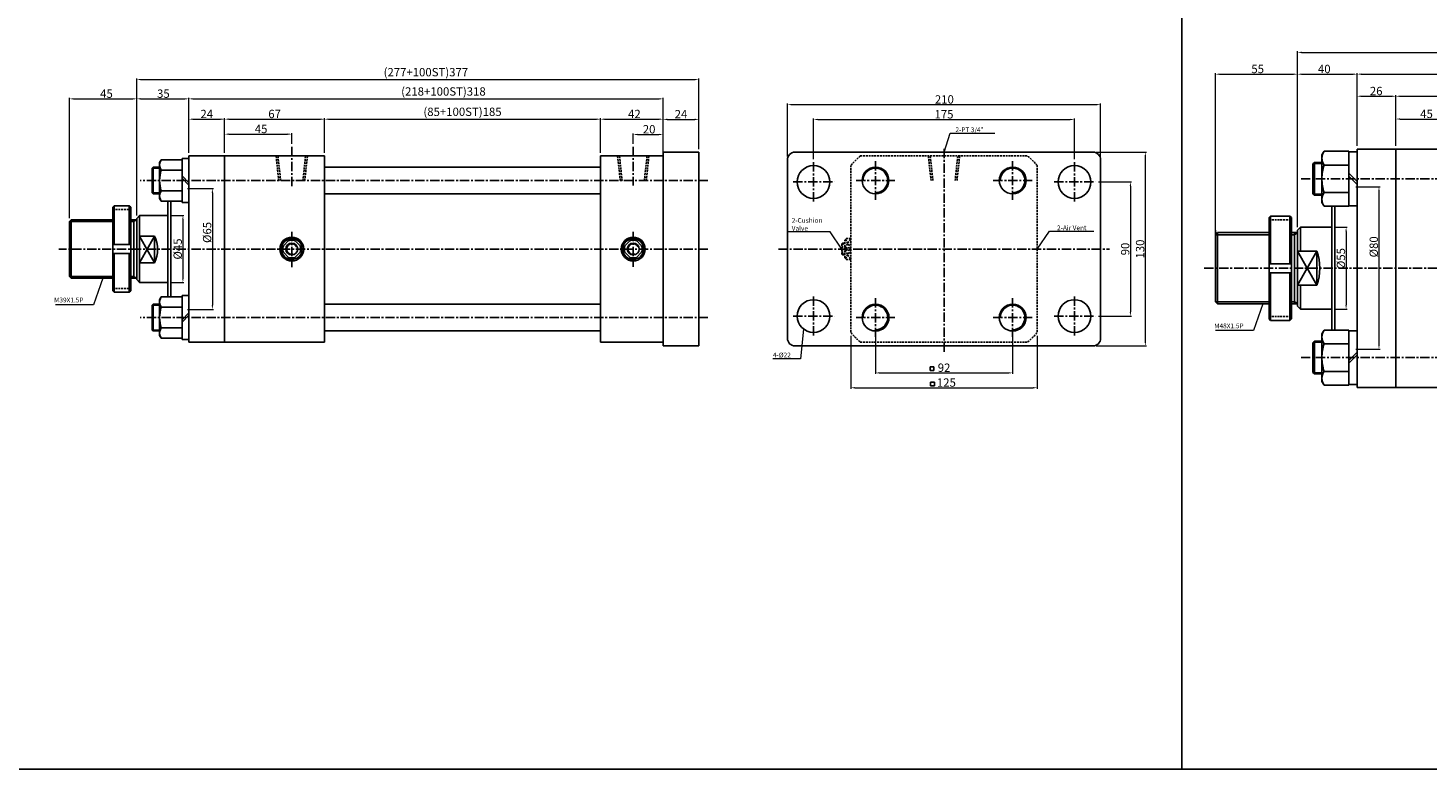
# Model space of a CAD drawing. Extents: x 85 to 5055, y -6181 to 687.
# Drawn here: x 2291 to 3230, y -284 to 213 of the extents above; entities that cross this region are included whole.
import ezdxf

# ---------------------------------------------------------------- set-up
doc = ezdxf.new("R2010")
doc.units = 0
doc.header["$LTSCALE"] = 5
doc.header["$MEASUREMENT"] = 0
doc.header["$PDMODE"] = 34
doc.linetypes.add('CENTER', pattern=[2, 1.25, -0.25, 0.25, -0.25])
doc.linetypes.add('HIDDEN', pattern=[0.375, 0.25, -0.125])
doc.layers.get('0').update_dxf_attribs({"linetype": 'CONTINUOUS'})
doc.layers.get('Defpoints').update_dxf_attribs({"linetype": 'CONTINUOUS'})
for name, color, linetype in [('CENTER', 1, 'CENTER'), ('DIM', 3, 'CONTINUOUS'), ('HID', 2, 'HIDDEN'), ('ML', 3, 'CONTINUOUS')]:
    doc.layers.add(name, color=color, linetype=linetype)
doc.dimstyles.new('NKPT 1-0.7', dxfattribs={"dimscale": 0.7, "dimtxt": 8, "dimasz": 4, "dimexe": 1, "dimexo": 3, "dimgap": 1, "dimtad": 1, "dimdsep": 46, "dimtxsty": 'Standard', "dimcen": 0, "dimclrd": 252, "dimclre": 252, "dimclrt": 4, "dimazin": 2, "dimtm": 1e-09, "dimtfac": 0.7, "dimtmove": 0, "dimatfit": 3, "dimfxl": 1, "dimtolj": 1, "dimlwd": 13, "dimlwe": 13, "dimarcsym": 1})

# ---------------------------------------------------------------- blocks, each defined once
blk = doc.blocks.new('*D77')
at = {"color": 252, "lineweight": 13}
for p, q in [((2843.23, 6.38), (2843.23, -29.21)), ((2968.23, 6.38), (2968.23, -29.21)), ((2846.03, -28.51), (2965.43, -28.51))]:
    blk.add_line(p, q, dxfattribs=at)
at = {"color": 252}
for points in [[(2846.03, -28.04), (2846.03, -28.98), (2843.23, -28.51)], [(2965.43, -28.04), (2965.43, -28.98), (2968.23, -28.51)]]:
    blk.add_solid(points, dxfattribs=at)
at = {"layer": 'Defpoints', "color": 0}
for p in [(2843.23, 8.48), (2968.23, 8.48), (2968.23, -28.51)]:
    blk.add_point(p, dxfattribs=at)
at = {"color": 4, "insert": (2907.32, -25.01), "char_height": 5.6, "attachment_point": 5}
blk.add_mtext('\\A1;125', dxfattribs=at)
blk = doc.blocks.new('*D60')
at = {"color": 252, "lineweight": 13}
for p, q in [((2697.33, 135.2), (2697.33, 142.17)), ((2700.13, 141.47), (2714.53, 141.47)), ((2717.33, 129.2), (2717.33, 142.17))]:
    blk.add_line(p, q, dxfattribs=at)
at = {"color": 252}
for points in [[(2700.13, 141.94), (2700.13, 141.01), (2697.33, 141.47)], [(2714.53, 141.94), (2714.53, 141.01), (2717.33, 141.47)]]:
    blk.add_solid(points, dxfattribs=at)
at = {"layer": 'Defpoints', "color": 0}
for p in [(2717.33, 141.47), (2697.33, 133.1), (2717.33, 127.1)]:
    blk.add_point(p, dxfattribs=at)
at = {"color": 4, "insert": (2707.98, 144.97), "char_height": 5.6, "attachment_point": 5}
blk.add_mtext('\\A1;20', dxfattribs=at)
blk = doc.blocks.new('*D61')
at = {"color": 252, "lineweight": 13}
for p, q in [((2423.33, 129.2), (2423.33, 142.4)), ((2426.13, 141.7), (2465.53, 141.7)), ((2468.33, 135.2), (2468.33, 142.4))]:
    blk.add_line(p, q, dxfattribs=at)
at = {"color": 252}
for points in [[(2426.13, 142.16), (2426.13, 141.23), (2423.33, 141.7)], [(2465.53, 142.16), (2465.53, 141.23), (2468.33, 141.7)]]:
    blk.add_solid(points, dxfattribs=at)
at = {"layer": 'Defpoints', "color": 0}
for p in [(2468.33, 141.7), (2468.33, 133.1), (2423.33, 127.1)]:
    blk.add_point(p, dxfattribs=at)
at = {"color": 4, "insert": (2447.78, 145.2), "char_height": 5.6, "attachment_point": 5}
blk.add_mtext('\\A1;45', dxfattribs=at)
blk = doc.blocks.new('*D62')
at = {"color": 252, "lineweight": 13}
for p, q in [((2490.33, 129.2), (2490.33, 152.44)), ((2493.13, 151.74), (2672.53, 151.74)), ((2675.33, 129.2), (2675.33, 152.44))]:
    blk.add_line(p, q, dxfattribs=at)
at = {"color": 252}
for points in [[(2493.13, 152.2), (2493.13, 151.27), (2490.33, 151.74)], [(2672.53, 152.2), (2672.53, 151.27), (2675.33, 151.74)]]:
    blk.add_solid(points, dxfattribs=at)
at = {"layer": 'Defpoints', "color": 0}
for p in [(2675.33, 151.74), (2490.33, 127.1), (2675.33, 127.1)]:
    blk.add_point(p, dxfattribs=at)
at = {"color": 4, "insert": (2582.83, 156.7), "char_height": 5.6, "attachment_point": 5}
blk.add_mtext('\\A1;(85+100ST)185', dxfattribs=at)
blk = doc.blocks.new('*D63')
at = {"color": 252, "lineweight": 13}
for p, q in [((2423.33, 129.2), (2423.33, 152.44)), ((2426.13, 151.74), (2487.53, 151.74)), ((2490.33, 129.2), (2490.33, 152.44))]:
    blk.add_line(p, q, dxfattribs=at)
at = {"color": 252}
for points in [[(2426.13, 152.2), (2426.13, 151.27), (2423.33, 151.74)], [(2487.53, 152.2), (2487.53, 151.27), (2490.33, 151.74)]]:
    blk.add_solid(points, dxfattribs=at)
at = {"layer": 'Defpoints', "color": 0}
for p in [(2490.33, 151.74), (2423.33, 127.1), (2490.33, 127.1)]:
    blk.add_point(p, dxfattribs=at)
at = {"color": 4, "insert": (2456.83, 155.24), "char_height": 5.6, "attachment_point": 5}
blk.add_mtext('\\A1;67', dxfattribs=at)
blk = doc.blocks.new('*D64')
at = {"color": 252, "lineweight": 13}
for p, q in [((2399.33, 129.2), (2399.33, 152.44)), ((2402.13, 151.74), (2420.53, 151.74)), ((2423.33, 129.2), (2423.33, 152.44))]:
    blk.add_line(p, q, dxfattribs=at)
at = {"color": 252}
for points in [[(2402.13, 152.2), (2402.13, 151.27), (2399.33, 151.74)], [(2420.53, 152.2), (2420.53, 151.27), (2423.33, 151.74)]]:
    blk.add_solid(points, dxfattribs=at)
at = {"layer": 'Defpoints', "color": 0}
for p in [(2423.33, 151.74), (2399.33, 127.1), (2423.33, 127.1)]:
    blk.add_point(p, dxfattribs=at)
at = {"color": 4, "insert": (2411.33, 155.24), "char_height": 5.6, "attachment_point": 5}
blk.add_mtext('\\A1;24', dxfattribs=at)
blk = doc.blocks.new('*D65')
at = {"color": 252, "lineweight": 13}
for p, q in [((2675.33, 129.2), (2675.33, 152.43)), ((2678.13, 151.73), (2714.53, 151.73)), ((2717.33, 129.2), (2717.33, 152.43))]:
    blk.add_line(p, q, dxfattribs=at)
at = {"color": 252}
for points in [[(2678.13, 152.19), (2678.13, 151.26), (2675.33, 151.73)], [(2714.53, 152.19), (2714.53, 151.26), (2717.33, 151.73)]]:
    blk.add_solid(points, dxfattribs=at)
at = {"layer": 'Defpoints', "color": 0}
for p in [(2717.33, 151.73), (2675.33, 127.1), (2717.33, 127.1)]:
    blk.add_point(p, dxfattribs=at)
at = {"color": 4, "insert": (2698.08, 155.23), "char_height": 5.6, "attachment_point": 5}
blk.add_mtext('\\A1;42', dxfattribs=at)
blk = doc.blocks.new('*D66')
at = {"color": 252, "lineweight": 13}
for p, q in [((2399.33, 129.2), (2399.33, 166.08)), ((2402.13, 165.38), (2714.53, 165.38)), ((2717.33, 129.2), (2717.33, 166.08))]:
    blk.add_line(p, q, dxfattribs=at)
at = {"color": 252}
for points in [[(2402.13, 165.85), (2402.13, 164.91), (2399.33, 165.38)], [(2714.53, 165.85), (2714.53, 164.91), (2717.33, 165.38)]]:
    blk.add_solid(points, dxfattribs=at)
at = {"layer": 'Defpoints', "color": 0}
for p in [(2717.33, 165.38), (2399.33, 127.1), (2717.33, 127.1)]:
    blk.add_point(p, dxfattribs=at)
at = {"color": 4, "insert": (2570.06, 170.35), "char_height": 5.6, "attachment_point": 5}
blk.add_mtext('\\A1;(218+100ST)318', dxfattribs=at)
blk = doc.blocks.new('*D67')
at = {"color": 252, "lineweight": 13}
for p, q in [((2364.33, 87.2), (2364.33, 166.08)), ((2367.13, 165.38), (2396.53, 165.38)), ((2399.33, 129.2), (2399.33, 166.08))]:
    blk.add_line(p, q, dxfattribs=at)
at = {"color": 252}
for points in [[(2367.13, 165.85), (2367.13, 164.91), (2364.33, 165.38)], [(2396.53, 165.85), (2396.53, 164.91), (2399.33, 165.38)]]:
    blk.add_solid(points, dxfattribs=at)
at = {"layer": 'Defpoints', "color": 0}
for p in [(2399.33, 165.38), (2399.33, 127.1), (2364.33, 85.1)]:
    blk.add_point(p, dxfattribs=at)
at = {"color": 4, "insert": (2382.23, 168.88), "char_height": 5.6, "attachment_point": 5}
blk.add_mtext('\\A1;35', dxfattribs=at)
blk = doc.blocks.new('*D68')
at = {"color": 252, "lineweight": 13}
for p, q in [((2319.33, 85.2), (2319.33, 166.08)), ((2322.13, 165.38), (2361.53, 165.38)), ((2364.33, 87.2), (2364.33, 166.08))]:
    blk.add_line(p, q, dxfattribs=at)
at = {"color": 252}
for points in [[(2322.13, 165.85), (2322.13, 164.91), (2319.33, 165.38)], [(2361.53, 165.85), (2361.53, 164.91), (2364.33, 165.38)]]:
    blk.add_solid(points, dxfattribs=at)
at = {"layer": 'Defpoints', "color": 0}
for p in [(2364.33, 165.38), (2364.33, 85.1), (2319.33, 83.1)]:
    blk.add_point(p, dxfattribs=at)
at = {"color": 4, "insert": (2344.08, 168.88), "char_height": 5.6, "attachment_point": 5}
blk.add_mtext('\\A1;45', dxfattribs=at)
blk = doc.blocks.new('*D69')
at = {"color": 252, "lineweight": 13}
for p, q in [((2717.33, 131.7), (2717.33, 152.3)), ((2720.13, 151.6), (2738.53, 151.6)), ((2741.33, 131.7), (2741.33, 152.3))]:
    blk.add_line(p, q, dxfattribs=at)
at = {"color": 252}
for points in [[(2720.13, 152.07), (2720.13, 151.13), (2717.33, 151.6)], [(2738.53, 152.07), (2738.53, 151.13), (2741.33, 151.6)]]:
    blk.add_solid(points, dxfattribs=at)
at = {"layer": 'Defpoints', "color": 0}
for p in [(2741.33, 151.6), (2717.33, 129.6), (2741.33, 129.6)]:
    blk.add_point(p, dxfattribs=at)
at = {"color": 4, "insert": (2729.33, 155.1), "char_height": 5.6, "attachment_point": 5}
blk.add_mtext('\\A1;24', dxfattribs=at)
blk = doc.blocks.new('*D70')
at = {"color": 252, "lineweight": 13}
for p, q in [((2364.33, 87.2), (2364.33, 179.03)), ((2741.33, 131.7), (2741.33, 179.03)), ((2367.13, 178.33), (2738.53, 178.33))]:
    blk.add_line(p, q, dxfattribs=at)
at = {"color": 252}
for points in [[(2367.13, 178.79), (2367.13, 177.86), (2364.33, 178.33)], [(2738.53, 178.79), (2738.53, 177.86), (2741.33, 178.33)]]:
    blk.add_solid(points, dxfattribs=at)
at = {"layer": 'Defpoints', "color": 0}
for p in [(2741.33, 178.33), (2741.33, 129.6), (2364.33, 85.1)]:
    blk.add_point(p, dxfattribs=at)
at = {"color": 4, "insert": (2558.27, 183.29), "char_height": 5.6, "attachment_point": 5}
blk.add_mtext('\\A1;(277+100ST)377', dxfattribs=at)
blk = doc.blocks.new('*D71')
at = {"color": 252, "lineweight": 13}
for p, q in [((2859.73, 8.56), (2859.73, -19.25)), ((2951.73, 8.56), (2951.73, -19.25)), ((2862.53, -18.55), (2948.93, -18.55))]:
    blk.add_line(p, q, dxfattribs=at)
at = {"color": 252}
for points in [[(2862.53, -18.08), (2862.53, -19.01), (2859.73, -18.55)], [(2948.93, -18.08), (2948.93, -19.01), (2951.73, -18.55)]]:
    blk.add_solid(points, dxfattribs=at)
at = {"layer": 'Defpoints', "color": 0}
for p in [(2859.73, 10.66), (2951.73, 10.66), (2951.73, -18.55)]:
    blk.add_point(p, dxfattribs=at)
at = {"color": 4, "insert": (2905.77, -15.05), "char_height": 5.6, "attachment_point": 5}
blk.add_mtext('\\A1;92', dxfattribs=at)
blk = doc.blocks.new('*D72')
at = {"color": 252, "lineweight": 13}
for p, q in [((2818.23, 124.88), (2818.23, 152.24)), ((2821.03, 151.54), (2990.43, 151.54)), ((2993.23, 124.88), (2993.23, 152.24))]:
    blk.add_line(p, q, dxfattribs=at)
at = {"color": 252}
for points in [[(2821.03, 152.01), (2821.03, 151.07), (2818.23, 151.54)], [(2990.43, 152.01), (2990.43, 151.07), (2993.23, 151.54)]]:
    blk.add_solid(points, dxfattribs=at)
at = {"layer": 'Defpoints', "color": 0}
for p in [(2993.23, 151.54), (2818.23, 122.78), (2993.23, 122.78)]:
    blk.add_point(p, dxfattribs=at)
at = {"color": 4, "insert": (2905.73, 155.04), "char_height": 5.6, "attachment_point": 5}
blk.add_mtext('\\A1;175', dxfattribs=at)
blk = doc.blocks.new('*D73')
at = {"color": 252, "lineweight": 13}
for p, q in [((2800.73, 126.7), (2800.73, 162.2)), ((2803.53, 161.5), (3007.93, 161.5)), ((3010.73, 126.7), (3010.73, 162.2))]:
    blk.add_line(p, q, dxfattribs=at)
at = {"color": 252}
for points in [[(2803.53, 161.96), (2803.53, 161.03), (2800.73, 161.5)], [(3007.93, 161.96), (3007.93, 161.03), (3010.73, 161.5)]]:
    blk.add_solid(points, dxfattribs=at)
at = {"layer": 'Defpoints', "color": 0}
for p in [(3010.73, 161.5), (2800.73, 124.6), (3010.73, 124.6)]:
    blk.add_point(p, dxfattribs=at)
at = {"color": 4, "insert": (2905.96, 165), "char_height": 5.6, "attachment_point": 5}
blk.add_mtext('\\A1;210', dxfattribs=at)
blk = doc.blocks.new('*D74')
at = {"color": 252, "lineweight": 13}
for p, q in [((3009.26, 109.6), (3031.43, 109.6)), ((3030.73, 106.8), (3030.73, 22.4)), ((3009.26, 19.6), (3031.43, 19.6))]:
    blk.add_line(p, q, dxfattribs=at)
at = {"color": 252}
for points in [[(3030.26, 106.8), (3031.2, 106.8), (3030.73, 109.6)], [(3030.26, 22.4), (3031.2, 22.4), (3030.73, 19.6)]]:
    blk.add_solid(points, dxfattribs=at)
at = {"layer": 'Defpoints', "color": 0}
for p in [(3007.16, 109.6), (3007.16, 19.6), (3030.73, 19.6)]:
    blk.add_point(p, dxfattribs=at)
at = {"color": 4, "insert": (3027.23, 64.6), "char_height": 5.6, "attachment_point": 5, "rotation": 90}
blk.add_mtext('\\A1;90', dxfattribs=at)
blk = doc.blocks.new('*D75')
at = {"color": 252, "lineweight": 13}
for p, q in [((3007.83, 129.6), (3041.43, 129.6)), ((3040.73, 126.8), (3040.73, 2.4)), ((3007.83, -0.4), (3041.43, -0.4))]:
    blk.add_line(p, q, dxfattribs=at)
at = {"color": 252}
for points in [[(3040.26, 126.8), (3041.2, 126.8), (3040.73, 129.6)], [(3040.26, 2.4), (3041.2, 2.4), (3040.73, -0.4)]]:
    blk.add_solid(points, dxfattribs=at)
at = {"layer": 'Defpoints', "color": 0}
for p in [(3005.73, 129.6), (3005.73, -0.4), (3040.73, -0.4)]:
    blk.add_point(p, dxfattribs=at)
at = {"color": 4, "insert": (3037.23, 64.6), "char_height": 5.6, "attachment_point": 5, "rotation": 90}
blk.add_mtext('\\A1;130', dxfattribs=at)
blk = doc.blocks.new('*D76')
at = {"color": 252, "lineweight": 13}
for p, q in [((2398.43, 105.13), (2415.78, 105.13)), ((2415.08, 102.33), (2415.08, 26.86)), ((2398.43, 24.06), (2415.78, 24.06))]:
    blk.add_line(p, q, dxfattribs=at)
at = {"color": 252}
for points in [[(2414.62, 102.33), (2415.55, 102.33), (2415.08, 105.13)], [(2414.62, 26.86), (2415.55, 26.86), (2415.08, 24.06)]]:
    blk.add_solid(points, dxfattribs=at)
at = {"layer": 'Defpoints', "color": 0}
for p in [(2396.33, 105.13), (2396.33, 24.06), (2415.08, 24.06)]:
    blk.add_point(p, dxfattribs=at)
at = {"color": 4, "insert": (2411.58, 75.71), "char_height": 5.6, "attachment_point": 5, "rotation": 90}
blk.add_mtext('\\A1;%%c65', dxfattribs=at)
blk = doc.blocks.new('*D78')
at = {"color": 252, "lineweight": 13}
for p, q in [((3208.73, 133.83), (3208.73, 152.54)), ((3211.53, 151.84), (3250.93, 151.84)), ((3253.73, 136.83), (3253.73, 152.54))]:
    blk.add_line(p, q, dxfattribs=at)
at = {"color": 252}
for points in [[(3211.53, 152.3), (3211.53, 151.37), (3208.73, 151.84)], [(3250.93, 152.3), (3250.93, 151.37), (3253.73, 151.84)]]:
    blk.add_solid(points, dxfattribs=at)
at = {"layer": 'Defpoints', "color": 0}
for p in [(3253.73, 151.84), (3208.73, 131.73), (3253.73, 134.73)]:
    blk.add_point(p, dxfattribs=at)
at = {"color": 4, "insert": (3229.3, 155.34), "char_height": 5.6, "attachment_point": 5}
blk.add_mtext('\\A1;45', dxfattribs=at)
blk = doc.blocks.new('*D80')
at = {"color": 252, "lineweight": 13}
for p, q in [((3182.73, 133.83), (3182.73, 167.84)), ((3185.53, 167.14), (3205.93, 167.14)), ((3208.73, 133.83), (3208.73, 167.84))]:
    blk.add_line(p, q, dxfattribs=at)
at = {"color": 252}
for points in [[(3185.53, 167.61), (3185.53, 166.68), (3182.73, 167.14)], [(3205.93, 167.61), (3205.93, 166.68), (3208.73, 167.14)]]:
    blk.add_solid(points, dxfattribs=at)
at = {"layer": 'Defpoints', "color": 0}
for p in [(3208.73, 167.14), (3182.73, 131.73), (3208.73, 131.73)]:
    blk.add_point(p, dxfattribs=at)
at = {"color": 4, "insert": (3195.54, 170.64), "char_height": 5.6, "attachment_point": 5}
blk.add_mtext('\\A1;26', dxfattribs=at)
blk = doc.blocks.new('*D81')
at = {"color": 252, "lineweight": 13}
for p, q in [((3208.73, 133.83), (3208.73, 167.84)), ((3211.53, 167.14), (3272.93, 167.14)), ((3275.73, 133.83), (3275.73, 167.84))]:
    blk.add_line(p, q, dxfattribs=at)
at = {"color": 252}
for points in [[(3211.53, 167.61), (3211.53, 166.68), (3208.73, 167.14)], [(3272.93, 167.61), (3272.93, 166.68), (3275.73, 167.14)]]:
    blk.add_solid(points, dxfattribs=at)
at = {"layer": 'Defpoints', "color": 0}
for p in [(3275.73, 167.14), (3208.73, 131.73), (3275.73, 131.73)]:
    blk.add_point(p, dxfattribs=at)
at = {"color": 4, "insert": (3240.65, 170.64), "char_height": 5.6, "attachment_point": 5}
blk.add_mtext('\\A1;67', dxfattribs=at)
blk = doc.blocks.new('*D84')
at = {"color": 252, "lineweight": 13}
for p, q in [((3182.73, 133.83), (3182.73, 182.67)), ((3185.53, 181.97), (3509.93, 181.97)), ((3512.73, 133.83), (3512.73, 182.67))]:
    blk.add_line(p, q, dxfattribs=at)
at = {"color": 252}
for points in [[(3185.53, 182.44), (3185.53, 181.5), (3182.73, 181.97)], [(3509.93, 182.44), (3509.93, 181.5), (3512.73, 181.97)]]:
    blk.add_solid(points, dxfattribs=at)
at = {"layer": 'Defpoints', "color": 0}
for p in [(3512.73, 181.97), (3182.73, 131.73), (3512.73, 131.73)]:
    blk.add_point(p, dxfattribs=at)
at = {"color": 4, "insert": (3344.81, 186.94), "char_height": 5.6, "attachment_point": 5}
blk.add_mtext('\\A1;(230+100ST)330', dxfattribs=at)
blk = doc.blocks.new('*D85')
at = {"color": 252, "lineweight": 13}
for p, q in [((3087.73, 76.33), (3087.73, 182.64)), ((3090.53, 181.94), (3139.93, 181.94)), ((3142.73, 79.33), (3142.73, 182.64))]:
    blk.add_line(p, q, dxfattribs=at)
at = {"color": 252}
for points in [[(3090.53, 182.41), (3090.53, 181.47), (3087.73, 181.94)], [(3139.93, 182.41), (3139.93, 181.47), (3142.73, 181.94)]]:
    blk.add_solid(points, dxfattribs=at)
at = {"layer": 'Defpoints', "color": 0}
for p in [(3142.73, 181.94), (3142.73, 77.23), (3087.73, 74.23)]:
    blk.add_point(p, dxfattribs=at)
at = {"color": 4, "insert": (3116.06, 185.44), "char_height": 5.6, "attachment_point": 5}
blk.add_mtext('\\A1;55', dxfattribs=at)
blk = doc.blocks.new('*D86')
at = {"color": 252, "lineweight": 13}
for p, q in [((3142.73, 79.33), (3142.73, 182.64)), ((3145.53, 181.94), (3179.93, 181.94)), ((3182.73, 133.83), (3182.73, 182.64))]:
    blk.add_line(p, q, dxfattribs=at)
at = {"color": 252}
for points in [[(3145.53, 182.41), (3145.53, 181.47), (3142.73, 181.94)], [(3179.93, 182.41), (3179.93, 181.47), (3182.73, 181.94)]]:
    blk.add_solid(points, dxfattribs=at)
at = {"layer": 'Defpoints', "color": 0}
for p in [(3182.73, 181.94), (3182.73, 131.73), (3142.73, 77.23)]:
    blk.add_point(p, dxfattribs=at)
at = {"color": 4, "insert": (3160.73, 185.44), "char_height": 5.6, "attachment_point": 5}
blk.add_mtext('\\A1;40', dxfattribs=at)
blk = doc.blocks.new('*D87')
at = {"color": 252, "lineweight": 13}
for p, q in [((3167.83, 79.23), (3176.07, 79.23)), ((3175.37, 76.43), (3175.37, 27.03)), ((3167.83, 24.23), (3176.07, 24.23))]:
    blk.add_line(p, q, dxfattribs=at)
at = {"color": 252}
for points in [[(3174.9, 76.43), (3175.84, 76.43), (3175.37, 79.23)], [(3174.9, 27.03), (3175.84, 27.03), (3175.37, 24.23)]]:
    blk.add_solid(points, dxfattribs=at)
at = {"layer": 'Defpoints', "color": 0}
for p in [(3165.73, 79.23), (3165.73, 24.23), (3175.37, 24.23)]:
    blk.add_point(p, dxfattribs=at)
at = {"color": 4, "insert": (3171.87, 58.18), "char_height": 5.6, "attachment_point": 5, "rotation": 90}
blk.add_mtext('\\A1;%%C55', dxfattribs=at)
blk = doc.blocks.new('*D89')
at = {"color": 252, "lineweight": 13}
for p, q in [((3142.73, 79.33), (3142.73, 197.28)), ((3543.72, 136.33), (3543.72, 197.28)), ((3145.53, 196.58), (3540.92, 196.58))]:
    blk.add_line(p, q, dxfattribs=at)
at = {"color": 252}
for points in [[(3145.53, 197.04), (3145.53, 196.11), (3142.73, 196.58)], [(3540.92, 197.04), (3540.92, 196.11), (3543.72, 196.58)]]:
    blk.add_solid(points, dxfattribs=at)
at = {"layer": 'Defpoints', "color": 0}
for p in [(3543.72, 196.58), (3543.72, 134.23), (3142.73, 77.23)]:
    blk.add_point(p, dxfattribs=at)
at = {"color": 4, "insert": (3318.1, 201.54), "char_height": 5.6, "attachment_point": 5}
blk.add_mtext('\\A1;(301+100ST)401', dxfattribs=at)
blk = doc.blocks.new('*D96')
at = {"color": 252, "lineweight": 13}
for p, q in [((3181.83, 106.35), (3198.11, 106.35)), ((3197.41, 103.55), (3197.41, 0.12)), ((3181.83, -2.68), (3198.11, -2.68))]:
    blk.add_line(p, q, dxfattribs=at)
at = {"color": 252}
for points in [[(3196.94, 103.55), (3197.88, 103.55), (3197.41, 106.35)], [(3196.94, 0.12), (3197.88, 0.12), (3197.41, -2.68)]]:
    blk.add_solid(points, dxfattribs=at)
at = {"layer": 'Defpoints', "color": 0}
for p in [(3179.73, 106.35), (3179.73, -2.68), (3197.41, -2.68)]:
    blk.add_point(p, dxfattribs=at)
at = {"color": 4, "insert": (3193.91, 66.05), "char_height": 5.6, "attachment_point": 5, "rotation": 90}
blk.add_mtext('\\A1;%%c80', dxfattribs=at)
blk = doc.blocks.new('*D420')
at = {"color": 252, "lineweight": 13}
for p, q in [((2387.43, 87.1), (2396.04, 87.1)), ((2395.34, 84.3), (2395.34, 44.9)), ((2387.43, 42.1), (2396.04, 42.1))]:
    blk.add_line(p, q, dxfattribs=at)
at = {"color": 252}
for points in [[(2394.87, 84.3), (2395.81, 84.3), (2395.34, 87.1)], [(2394.87, 44.9), (2395.81, 44.9), (2395.34, 42.1)]]:
    blk.add_solid(points, dxfattribs=at)
at = {"layer": 'Defpoints', "color": 0}
for p in [(2385.33, 87.1), (2385.33, 42.1), (2395.34, 42.1)]:
    blk.add_point(p, dxfattribs=at)
at = {"color": 4, "insert": (2391.84, 64.6), "char_height": 5.6, "attachment_point": 5, "rotation": 90}
blk.add_mtext('\\A1;%%C45', dxfattribs=at)

msp = doc.modelspace()

# ---------------------------------------------------------------- linework, layer by layer
for p, q in [((3065.175, -284.402), (3065.175, 686.598)), ((3182.729, 129.775), (3182.729, 93.675)), ((5055.175, -284.402), (85.175, -284.402))]:
    msp.add_line(p, q)
at = {"color": 3}
for p, q in [((3182.729, 131.725), (3182.729, -28.275)), ((2898.95, -14.379), (2896.45, -14.379)), ((2896.45, -16.879), (2896.45, -14.379)), ((2898.95, -16.879), (2896.45, -16.879)), ((2898.95, -16.879), (2898.95, -14.379)), ((2899.241, -24.659), (2896.741, -24.659)), ((2896.741, -27.159), (2896.741, -24.659)), ((2899.241, -27.159), (2896.741, -27.159)), ((2899.241, -27.159), (2899.241, -24.659))]:
    msp.add_line(p, q, dxfattribs=at)
at = {"layer": 'CENTER'}
for p, q in [((2468.331, 133.1), (2468.331, 106.872)), ((2697.331, 133.1), (2697.331, 107.242)), ((2905.731, 131.936), (2905.731, -4.446)), ((2818.231, 122.783), (2818.231, 95.909)), ((2859.731, 123.6), (2859.724, 97.6)), ((2951.734, 123.6), (2951.728, 97.6)), ((2993.231, 122.783), (2993.231, 95.909)), ((2747.331, 110.6), (2366.731, 110.6)), ((2804.628, 109.6), (2832.162, 109.6)), ((2846.791, 110.6), (2872.791, 110.6)), ((2938.795, 110.6), (2964.795, 110.6)), ((2979.628, 109.6), (3007.162, 109.6)), ((3145.129, 111.725), (3549.709, 111.725)), ((2468.331, 76.043), (2468.331, 52.31)), ((2697.331, 76.103), (2697.331, 52.564)), ((2747.331, 64.6), (2312.159, 64.6)), ((2794.731, 64.6), (3016.731, 64.6)), ((3080.216, 51.725), (3549.682, 51.725)), ((2818.231, 32.783), (2818.231, 5.909)), ((2859.734, 31.6), (2859.728, 5.6)), ((2951.734, 31.6), (2951.728, 5.6)), ((2993.231, 32.783), (2993.231, 5.909)), ((2804.628, 19.6), (2832.162, 19.6)), ((2979.628, 19.6), (3007.162, 19.6)), ((2747.331, 18.6), (2366.731, 18.6)), ((2846.795, 18.6), (2872.795, 18.6)), ((2938.795, 18.6), (2964.795, 18.6)), ((3145.129, -8.275), (3549.655, -8.275))]:
    msp.add_line(p, q, dxfattribs=at)
at = {"layer": 'DIM'}
for p, q in [((2319.331, 83.1), (2348.331, 83.1)), ((2360.331, 83.1), (2362.331, 83.1)), ((2362.331, 83.1), (2364.063, 84.1)), ((3140.729, 74.225), (3142.729, 75.38)), ((2366.331, 73.294), (2376.331, 55.326)), ((2376.331, 73.294), (2366.331, 55.326)), ((3087.729, 74.225), (3123.729, 74.225)), ((3138.729, 74.225), (3140.729, 74.225)), ((3155.729, 63.182), (3142.729, 40.269)), ((3142.729, 63.182), (3155.729, 40.269)), ((2319.331, 46.1), (2348.331, 46.1)), ((2360.331, 46.1), (2362.331, 46.1)), ((2362.331, 46.1), (2364.063, 45.1)), ((3087.729, 29.225), (3123.729, 29.225)), ((3138.729, 29.225), (3140.729, 29.225)), ((3140.729, 29.225), (3142.729, 28.071))]:
    msp.add_line(p, q, dxfattribs=at)
at = {"layer": 'HID'}
for p, q in [((2459.61, 110.6), (2457.831, 127.1)), ((2460.86, 110.6), (2459.081, 127.1)), ((2475.801, 110.6), (2477.581, 127.1)), ((2477.051, 110.6), (2478.831, 127.1)), ((2688.61, 110.6), (2686.831, 127.1)), ((2689.86, 110.6), (2688.081, 127.1)), ((2704.801, 110.6), (2706.581, 127.1)), ((2706.051, 110.6), (2707.831, 127.1)), ((2849.608, 127.1), (2961.854, 127.1)), ((2897.01, 110.6), (2895.231, 127.1)), ((2898.26, 110.6), (2896.481, 127.1)), ((2913.202, 110.6), (2914.981, 127.1)), ((2914.452, 110.6), (2916.231, 127.1)), ((2843.231, 120.722), (2843.231, 8.477)), ((2968.231, 120.722), (2968.231, 8.477)), ((2348.331, 91.098), (2360.331, 91.098)), ((3123.729, 84.225), (3138.729, 84.225)), ((2837.231, 68.1), (2837.731, 68.6)), ((2837.231, 61.1), (2837.231, 68.1)), ((2837.231, 68.1), (2839.231, 68.1)), ((2837.731, 68.6), (2837.731, 60.6)), ((2837.731, 68.6), (2839.231, 68.6)), ((2839.231, 70.6), (2840.231, 71.6)), ((2839.231, 65.427), (2843.231, 71.551)), ((2839.231, 58.6), (2839.231, 70.6)), ((2839.624, 70.993), (2843.231, 65.427)), ((2840.182, 71.551), (2843.231, 71.551)), ((2840.231, 71.6), (2843.231, 71.6)), ((2837.231, 61.1), (2839.231, 61.1)), ((2837.231, 61.1), (2837.731, 60.6)), ((2837.731, 60.6), (2839.231, 60.6)), ((2839.231, 65.427), (2843.231, 65.427)), ((2839.231, 63.772), (2843.231, 57.649)), ((2839.231, 63.772), (2843.231, 63.772)), ((2839.231, 58.6), (2840.231, 57.6)), ((2839.624, 58.207), (2843.231, 63.772)), ((2840.182, 57.649), (2843.231, 57.649)), ((2840.231, 57.6), (2843.231, 57.6)), ((2348.331, 38.098), (2360.331, 38.098)), ((3123.729, 19.225), (3138.729, 19.225)), ((2849.608, 2.1), (2961.854, 2.1))]:
    msp.add_line(p, q, dxfattribs=at)
for start, end in [(131.922638, 138.077362), (41.922638, 48.077362), (221.922638, 228.077362), (311.922638, 318.077362)]:
    msp.add_arc((2905.731, 64.6), 84, start, end, dxfattribs=at)
at = {"layer": 'ML'}
for p, q in [((3182.729, 131.725), (3275.729, 131.725)), ((3208.729, 131.725), (3208.729, -28.275)), ((2379.731, 122.6), (2380.803, 124.456)), ((2379.731, 98.6), (2379.731, 122.6)), ((2394.731, 124.456), (2380.803, 124.456)), ((2394.731, 125.4), (2394.731, 95.8)), ((2399.331, 125.4), (2394.731, 125.4)), ((2394.731, 96.743), (2394.731, 124.456)), ((2399.331, 127.1), (2399.331, 2.1)), ((2490.331, 127.1), (2399.331, 127.1)), ((2399.331, 95.8), (2399.331, 125.4)), ((2423.331, 127.1), (2423.331, 2.1)), ((2490.331, 127.1), (2490.331, 2.1)), ((2717.331, 127.1), (2675.331, 127.1)), ((2675.331, 127.1), (2675.331, 2.1)), ((2741.331, 129.6), (2717.331, 129.6)), ((2717.331, 129.6), (2717.331, -0.4)), ((2741.331, 129.6), (2741.331, -0.4)), ((2800.731, 124.6), (2800.731, 4.6)), ((2805.731, 129.6), (3005.731, 129.6)), ((3010.731, 124.6), (3010.731, 4.6)), ((3153.129, 121.725), (3154.129, 122.725)), ((3159.129, 122.725), (3154.129, 122.725)), ((3154.129, 100.725), (3154.129, 122.725)), ((3159.129, 127.725), (3160.559, 130.201)), ((3159.129, 95.725), (3159.129, 127.725)), ((3177.129, 130.201), (3160.559, 130.201)), ((3177.129, 93.25), (3177.129, 130.201)), ((3177.129, 129.775), (3177.129, 93.675)), ((3182.729, 129.775), (3177.129, 129.775)), ((2375.356, 119.579), (2374.731, 118.954)), ((2374.731, 118.954), (2374.731, 102.204)), ((2375.356, 119.579), (2379.731, 119.579)), ((2378.731, 119.579), (2375.356, 119.579)), ((2375.356, 101.579), (2375.356, 119.579)), ((2380.803, 117.529), (2394.731, 117.529)), ((2394.731, 113.666), (2399.331, 109.066)), ((2399.331, 121.55), (2399.331, 99.65)), ((2399.331, 99.65), (2399.331, 121.55)), ((2675.331, 119.6), (2490.331, 119.6)), ((2675.331, 116.6), (2675.331, 12.6)), ((3153.129, 101.725), (3153.129, 121.725)), ((3160.559, 120.964), (3177.129, 120.964)), ((3177.129, 115.459), (3182.729, 109.859)), ((3177.129, 113.592), (3182.729, 107.992)), ((2380.803, 103.671), (2394.731, 103.671)), ((2394.731, 112.133), (2399.331, 107.533)), ((2374.731, 102.204), (2375.356, 101.579)), ((2375.356, 101.579), (2379.731, 101.579)), ((2378.731, 101.579), (2375.356, 101.579)), ((2380.803, 96.743), (2379.731, 98.6)), ((2380.803, 96.743), (2394.731, 96.743)), ((2385.331, 96.743), (2385.331, 32.456)), ((2387.331, 96.743), (2387.331, 32.456)), ((2394.731, 95.8), (2399.331, 95.8)), ((2675.331, 101.6), (2490.331, 101.6)), ((3153.129, 101.725), (3154.129, 100.725)), ((3159.129, 100.725), (3154.129, 100.725)), ((3160.559, 93.25), (3159.129, 95.725)), ((3160.559, 102.487), (3177.129, 102.487)), ((2349.331, 93.598), (2348.331, 92.598)), ((2348.331, 92.598), (2348.331, 36.598)), ((2349.331, 93.598), (2359.331, 93.598)), ((2349.331, 93.598), (2349.331, 67.598)), ((2359.331, 93.598), (2360.331, 92.598)), ((2359.331, 93.598), (2359.331, 67.598)), ((2360.331, 92.598), (2360.331, 36.598)), ((2366.331, 87.1), (2364.331, 85.1)), ((2364.331, 85.1), (2364.331, 44.1)), ((2385.331, 87.1), (2366.331, 87.1)), ((2366.331, 87.1), (2366.331, 42.1)), ((3124.729, 86.725), (3123.729, 85.725)), ((3123.729, 85.725), (3123.729, 17.725)), ((3124.729, 86.725), (3137.729, 86.725)), ((3124.729, 86.725), (3124.729, 54.725)), ((3137.729, 86.725), (3138.729, 85.725)), ((3137.729, 86.725), (3137.729, 54.725)), ((3138.729, 17.725), (3138.729, 85.725)), ((3160.559, 93.25), (3177.129, 93.25)), ((3165.729, 93.25), (3165.729, 10.201)), ((3167.729, 93.25), (3167.729, 10.201)), ((3177.129, 93.675), (3182.729, 93.675)), ((2319.331, 83.1), (2320.331, 84.1)), ((2319.331, 83.1), (2319.331, 46.1)), ((2348.331, 84.1), (2320.331, 84.1)), ((2320.331, 84.1), (2320.331, 45.1)), ((2364.331, 84.1), (2360.331, 84.1)), ((2360.331, 84.1), (2360.331, 45.1)), ((2362.331, 84.1), (2362.331, 45.1)), ((3087.729, 77.225), (3087.729, 29.225)), ((3089.229, 75.725), (3087.729, 74.225)), ((3089.229, 75.725), (3123.729, 75.725)), ((3089.229, 75.725), (3089.229, 27.725)), ((3138.729, 75.725), (3142.729, 75.725)), ((3140.729, 75.725), (3140.729, 27.725)), ((3142.729, 77.225), (3144.729, 79.225)), ((3142.729, 77.225), (3142.729, 26.225)), ((3144.729, 79.225), (3165.729, 79.225)), ((3144.729, 79.225), (3144.729, 63.182)), ((2348.331, 67.598), (2360.331, 67.598)), ((2366.331, 73.294), (2376.331, 73.294)), ((2376.331, 73.294), (2376.331, 55.326)), ((2348.331, 61.598), (2360.331, 61.598)), ((2349.331, 61.598), (2349.331, 35.598)), ((2359.331, 61.598), (2359.331, 35.598)), ((3142.729, 63.182), (3155.729, 63.182)), ((3155.729, 63.182), (3155.729, 40.269)), ((2366.331, 55.326), (2376.331, 55.326)), ((3123.729, 54.725), (3138.729, 54.725)), ((3123.729, 48.725), (3138.729, 48.725)), ((3124.729, 48.725), (3124.729, 16.725)), ((3137.729, 48.725), (3137.729, 16.725)), ((2319.331, 46.1), (2320.331, 45.1)), ((2348.331, 45.1), (2320.331, 45.1)), ((2364.331, 45.1), (2360.331, 45.1)), ((2364.331, 44.1), (2366.331, 42.1)), ((2385.331, 42.1), (2366.331, 42.1)), ((3142.729, 40.269), (3155.729, 40.269)), ((3144.729, 40.269), (3144.729, 24.225)), ((2349.331, 35.598), (2348.331, 36.598)), ((2349.331, 35.598), (2359.331, 35.598)), ((2359.331, 35.598), (2360.331, 36.598)), ((2380.803, 32.456), (2379.731, 30.6)), ((2379.731, 30.6), (2379.731, 6.6)), ((2380.803, 32.456), (2394.731, 32.456)), ((2394.731, 3.8), (2394.731, 33.4)), ((2394.731, 33.4), (2399.331, 33.4)), ((2394.731, 32.456), (2394.731, 4.743)), ((2399.331, 33.4), (2399.331, 3.8)), ((2399.331, 29.55), (2399.331, 7.65)), ((2399.331, 7.65), (2399.331, 29.55)), ((3087.729, 29.225), (3089.229, 27.725)), ((2374.731, 26.995), (2375.356, 27.62)), ((2374.731, 10.245), (2374.731, 26.995)), ((2375.356, 27.62), (2379.731, 27.62)), ((2378.731, 27.62), (2375.356, 27.62)), ((2375.356, 27.62), (2375.356, 9.62)), ((2380.803, 25.529), (2394.731, 25.529)), ((2394.731, 17.066), (2399.331, 21.666)), ((2394.731, 15.533), (2399.331, 20.133)), ((2675.331, 27.6), (2490.331, 27.6)), ((3089.229, 27.725), (3123.729, 27.725)), ((3138.729, 27.725), (3142.729, 27.725)), ((3142.729, 26.225), (3144.729, 24.225)), ((3144.729, 24.225), (3165.729, 24.225)), ((2375.356, 9.62), (2374.731, 10.245)), ((2375.356, 9.62), (2379.731, 9.62)), ((2378.731, 9.62), (2375.356, 9.62)), ((2380.803, 11.671), (2394.731, 11.671)), ((2675.331, 9.6), (2490.331, 9.6)), ((3123.729, 17.725), (3124.729, 16.725)), ((3124.729, 16.725), (3137.729, 16.725)), ((3138.729, 17.725), (3137.729, 16.725)), ((3160.559, 10.201), (3159.129, 7.725)), ((3160.559, 10.201), (3177.129, 10.201)), ((3177.129, 10.201), (3177.129, -26.75)), ((3177.129, -26.325), (3177.129, 9.775)), ((3177.129, 9.775), (3182.729, 9.775)), ((2379.731, 6.6), (2380.803, 4.743)), ((2394.731, 4.743), (2380.803, 4.743)), ((2399.331, 3.8), (2394.731, 3.8)), ((2490.331, 2.1), (2399.331, 2.1)), ((2717.331, 2.1), (2675.331, 2.1)), ((3153.129, 1.725), (3154.129, 2.725)), ((3153.129, 1.725), (3153.129, -18.275)), ((3159.129, 2.725), (3154.129, 2.725)), ((3154.129, 2.725), (3154.129, -19.275)), ((3159.129, 7.725), (3159.129, -24.275)), ((3160.559, 0.964), (3177.129, 0.964)), ((2741.331, -0.4), (2717.331, -0.4)), ((2805.731, -0.4), (3005.731, -0.4)), ((3177.129, -10.141), (3182.729, -4.541)), ((3177.129, -12.008), (3182.729, -6.408)), ((3153.129, -18.275), (3154.129, -19.275)), ((3160.559, -17.513), (3177.129, -17.513)), ((3159.129, -19.275), (3154.129, -19.275)), ((3159.129, -24.275), (3160.559, -26.75)), ((3177.129, -26.75), (3160.559, -26.75)), ((3182.729, -26.325), (3177.129, -26.325)), ((3182.729, -28.275), (3275.729, -28.275))]:
    msp.add_line(p, q, dxfattribs=at)
at = {"layer": 'ML', "color": 2}
for p, q in [((2374.731, 118.954), (2379.731, 118.954)), ((3159.129, 121.975), (3153.379, 121.975)), ((2374.731, 102.204), (2379.731, 102.204)), ((3159.129, 101.475), (3153.379, 101.475)), ((2374.731, 26.995), (2379.731, 26.995)), ((2374.731, 10.245), (2379.731, 10.245)), ((3159.129, 1.975), (3153.379, 1.975)), ((3159.129, -18.525), (3153.379, -18.525))]:
    msp.add_line(p, q, dxfattribs=at)
at = {"layer": 'ML', "color": 4}
for p, q in [((2461.38, 65.427), (2467.503, 71.551)), ((2469.158, 71.551), (2475.282, 65.427)), ((2690.38, 65.427), (2696.503, 71.551)), ((2698.158, 71.551), (2704.282, 65.427)), ((2461.38, 63.772), (2467.503, 57.649)), ((2469.158, 57.649), (2475.282, 63.772)), ((2690.38, 63.772), (2696.503, 57.649)), ((2698.158, 57.649), (2704.282, 63.772))]:
    msp.add_line(p, q, dxfattribs=at)
at = {"layer": 'ML'}
for centre, radius in [((2818.231, 109.6), 11), ((2859.791, 110.6), 9), ((2951.795, 110.6), 9), ((2993.231, 109.6), 11), ((2818.231, 19.6), 11), ((2993.231, 19.6), 11), ((2859.795, 18.6), 9), ((2951.795, 18.6), 9)]:
    msp.add_circle(centre, radius, dxfattribs=at)
at = {"layer": 'ML', "color": 4}
for centre, radius in [((2468.331, 64.6), 8), ((2468.331, 64.6), 7), ((2468.331, 64.6), 4), ((2697.331, 64.6), 8), ((2697.331, 64.6), 7), ((2697.331, 64.6), 4)]:
    msp.add_circle(centre, radius, dxfattribs=at)
at = {"layer": 'ML'}
for centre, radius, start, end in [((2385.86, 120.992), 6.13, 145.591014, 214.408986), ((2805.731, 124.6), 5, 90, 180), ((3005.731, 124.6), 5, 0, 90), ((3167.302, 125.582), 8.173, 145.591014, 214.408986), ((2403.73, 110.432), 24, 162.801404, 179.599806), ((3191.128, 111.502), 32, 162.801404, 179.599806), ((2403.73, 110.767), 24, 180.400194, 197.198596), ((2385.86, 100.207), 6.13, 145.591014, 214.408986), ((3191.128, 111.949), 32, 180.400194, 197.198596), ((3167.302, 97.868), 8.173, 145.591014, 214.408986), ((2357.174, 64.31), 21.159, 334.874939, 25.125061), ((3123.916, 51.725), 33.812, 340.194843, 19.805157), ((2385.86, 28.992), 6.13, 145.591014, 214.408986), ((2403.73, 18.432), 24, 162.801404, 179.599806), ((2403.73, 18.767), 24, 180.400194, 197.198596), ((2385.86, 8.207), 6.13, 145.591014, 214.408986), ((3167.302, 5.582), 8.173, 145.591014, 214.408986), ((2805.731, 4.6), 5, 180, 270), ((3005.731, 4.6), 5, 270, 0), ((3191.128, -8.498), 32, 162.801404, 179.599806), ((3191.128, -8.051), 32, 180.400194, 197.198596), ((3167.302, -22.132), 8.173, 145.591014, 214.408986)]:
    msp.add_arc(centre, radius, start, end, dxfattribs=at)
at = {"layer": 'ML', "color": 2}
for centre, radius, start, end in [((2859.727, 110.6), 8.25, 269.984832, 180.000117), ((2951.731, 110.6), 8.25, 269.984832, 180.000117), ((2468.331, 64.6), 7.5, 18.604406, 280.600154), ((2468.331, 64.6), 3.5, 24.007168, 286.980474), ((2697.331, 64.6), 7.5, 18.604406, 280.600154), ((2697.331, 64.6), 3.5, 24.007168, 286.980474), ((2859.731, 18.6), 8.25, 269.984832, 180.000117), ((2951.731, 18.6), 8.25, 269.984832, 180.000117)]:
    msp.add_arc(centre, radius, start, end, dxfattribs=at)
at = {"layer": 'ML', "color": 4}
for centre, start, end in [((2468.331, 64.6), 158.556464, 201.443536), ((2468.331, 64.6), 68.556464, 111.443536), ((2468.331, 64.6), 338.556464, 21.443536), ((2697.331, 64.6), 158.556464, 201.443536), ((2697.331, 64.6), 68.556464, 111.443536), ((2697.331, 64.6), 338.556464, 21.443536), ((2468.331, 64.6), 248.556464, 291.443536), ((2697.331, 64.6), 248.556464, 291.443536)]:
    msp.add_arc(centre, 6, start, end, dxfattribs=at)

# ---------------------------------------------------------------- texts
at = {"color": 4, "char_height": 3.2, "attachment_point": 7}
for s, insert in [('\\A1;2-PT 3/4"', (2913.397, 143.031)), ('\\A1;2-Cushion\\PValve', (2803.588, 76.889)), ('\\A1;2-Air Vent', (2981.529, 77.23)), ('\\A1;M39X1.5P', (2308.959, 28.784)), ('\\A1;M48X1.5P', (3086.931, 11.41)), ('\\A1;4-%%C22', (2790.978, -8.161))]:
    msp.add_mtext(s, dxfattribs=dict(at, insert=insert))

# ---------------------------------------------------------------- dimensions: what is measured, and where the dimension line sits
for base, p1, p2, text, picture, middle in [((3543.72, 196.577), (3142.729, 77.225), (3543.72, 134.225), '(301+100ST)401', '*D89', (3318.099, 196.577)), ((3512.729, 181.971), (3182.729, 131.725), (3512.729, 131.725), '(230+100ST)<>', '*D84', (3344.814, 181.971)), ((2741.331, 178.326), (2364.331, 85.1), (2741.331, 129.6), '(277+100ST)377', '*D70', (2558.272, 178.326)), ((2717.331, 165.38), (2399.331, 127.1), (2717.331, 127.1), '(218+100ST)<>', '*D66', (2570.055, 165.38)), ((2951.731, -18.545), (2859.731, 10.665), (2951.731, 10.665), '92', '*D71', (2905.773, -18.545))]:
    dim = msp.add_linear_dim(base=base, p1=p1, p2=p2, text=text, dimstyle='NKPT 1-0.7')
    dim.commit()
    dim.dimension.update_dxf_attribs({"geometry": picture, "text_midpoint": middle, "dimtype": 160})
for base, p1, p2, picture, middle in [((3142.729, 181.94), (3087.729, 74.225), (3142.729, 77.225), '*D85', (3116.057, 181.94)), ((3182.729, 181.94), (3142.729, 77.225), (3182.729, 131.725), '*D86', (3160.729, 181.94)), ((2364.331, 165.38), (2319.331, 83.1), (2364.331, 85.1), '*D68', (2344.085, 165.38)), ((2399.331, 165.38), (2364.331, 85.1), (2399.331, 127.1), '*D67', (2382.225, 165.38)), ((3208.729, 167.142), (3182.729, 131.725), (3208.729, 131.725), '*D80', (3195.544, 167.142)), ((3275.729, 167.142), (3208.729, 131.725), (3275.729, 131.725), '*D81', (3240.648, 167.142)), ((3010.731, 161.498), (2800.731, 124.6), (3010.731, 124.6), '*D73', (2905.959, 161.498)), ((2717.331, 151.727), (2675.331, 127.1), (2717.331, 127.1), '*D65', (2698.082, 151.727)), ((3253.729, 151.838), (3208.729, 131.725), (3253.729, 134.725), '*D78', (3229.302, 151.838)), ((2468.331, 141.697), (2423.331, 127.1), (2468.331, 133.1), '*D61', (2447.784, 141.697)), ((2717.331, 141.474), (2697.331, 133.1), (2717.331, 127.1), '*D60', (2707.977, 141.474)), ((2968.231, -28.509), (2843.231, 8.477), (2968.231, 8.477), '*D77', (2907.317, -28.509))]:
    dim = msp.add_linear_dim(base=base, p1=p1, p2=p2, dimstyle='NKPT 1-0.7')
    dim.commit()
    dim.dimension.update_dxf_attribs({"geometry": picture, "text_midpoint": middle, "dimtype": 160})
for base, p1, p2, text, picture, middle in [((2675.331, 151.737), (2490.331, 127.1), (2675.331, 127.1), '(85+100ST)<>', '*D62', (2582.831, 156.703)), ((2741.331, 151.599), (2717.331, 129.6), (2741.331, 129.6), '24', '*D69', (2729.331, 155.099))]:
    dim = msp.add_linear_dim(base=base, p1=p1, p2=p2, text=text, dimstyle='NKPT 1-0.7')
    dim.commit()
    dim.dimension.update_dxf_attribs({"geometry": picture, "text_midpoint": middle})
for base, p1, p2, picture, middle in [((2423.331, 151.737), (2399.331, 127.1), (2423.331, 127.1), '*D64', (2411.331, 155.237)), ((2490.331, 151.737), (2423.331, 127.1), (2490.331, 127.1), '*D63', (2456.831, 155.237)), ((2993.231, 151.538), (2818.231, 122.783), (2993.231, 122.783), '*D72', (2905.731, 155.038))]:
    dim = msp.add_linear_dim(base=base, p1=p1, p2=p2, dimstyle='NKPT 1-0.7')
    dim.commit()
    dim.dimension.update_dxf_attribs({"geometry": picture, "text_midpoint": middle})
for base, p1, p2, picture, middle in [((3040.731, -0.4), (3005.731, 129.6), (3005.731, -0.4), '*D75', (3037.231, 64.6)), ((3030.731, 19.6), (3007.162, 109.6), (3007.162, 19.6), '*D74', (3027.231, 64.6))]:
    dim = msp.add_linear_dim(base=base, p1=p1, p2=p2, angle=90, dimstyle='NKPT 1-0.7')
    dim.commit()
    dim.dimension.update_dxf_attribs({"geometry": picture, "text_midpoint": middle})
for base, p1, p2, text, picture, middle in [((2415.083, 24.065), (2396.331, 105.135), (2396.331, 24.065), '%%c65', '*D76', (2415.083, 75.705)), ((3197.409, -2.678), (3179.729, 106.353), (3179.729, -2.678), '%%c80', '*D96', (3197.409, 66.051)), ((3175.369, 24.225), (3165.729, 79.225), (3165.729, 24.225), '%%C<>', '*D87', (3175.369, 58.18))]:
    dim = msp.add_linear_dim(base=base, p1=p1, p2=p2, angle=90, text=text, dimstyle='NKPT 1-0.7')
    dim.commit()
    dim.dimension.update_dxf_attribs({"geometry": picture, "text_midpoint": middle, "dimtype": 160})
dim = msp.add_linear_dim(base=(2395.34, 42.1), p1=(2385.331, 87.1), p2=(2385.331, 42.1), angle=90, text='%%C<>', dimstyle='NKPT 1-0.7')
dim.commit()
dim.dimension.update_dxf_attribs({"geometry": '*D420', "text_midpoint": (2391.84, 64.6)})

# ---------------------------------------------------------------- leaders
at = {"annotation_type": 0, "has_hookline": 1}
for points, hookline_direction, text_width in [([(2905.731, 129.626), (2909.897, 142.331), (2912.697, 142.331)], 0, 26.514), ([(2837.213, 64.602), (2829.314, 76.177), (2826.514, 76.177)], 1, 24.381), ([(2968.234, 64.609), (2976.403, 76.519), (2979.203, 76.519)], 0, 26.362), ([(2341.646, 45.106), (2335.302, 27.184), (2332.502, 27.184)], 1, 21.943), ([(3119.618, 27.731), (3113.274, 9.81), (3110.474, 9.81)], 1, 21.943), ([(2811.542, 10.867), (2809.564, -9.042), (2806.764, -9.042)], 1, 15.086)]:
    msp.add_leader(points, dimstyle='NKPT 1-0.7', dxfattribs=dict(at, hookline_direction=hookline_direction, text_width=text_width))

doc.saveas('drawing.dxf')
